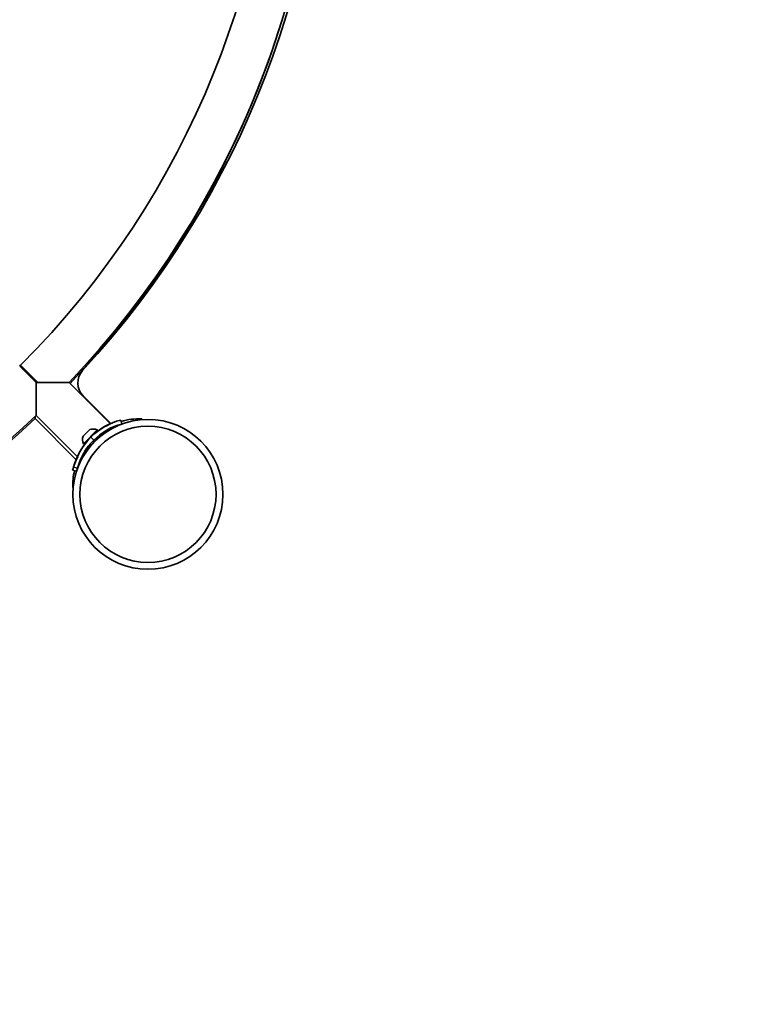
# Model space of a CAD drawing. Units: millimetres. Extents: x -6261 to 6596, y -3372 to 6357.
# Drawn here: x 4450 to 4971, y 1747 to 2456 of the extents above; entities that cross this region are included whole.
import ezdxf

# ---------------------------------------------------------------- set-up
doc = ezdxf.new("R2010")
doc.units = ezdxf.units.MM
doc.layers.add('Opvangzone', color=7, linetype='Continuous', true_color=0x00a19a)
doc.layers.add('Toestel 2D', color=7, linetype='Continuous', lineweight=20)

# ---------------------------------------------------------------- blocks, each defined once
blk = doc.blocks.new('SPK-16592')
at = {"layer": 'Opvangzone', "linetype": 'Continuous', "lineweight": 35}
blk.add_arc((4596.16, 2114.27), 2000, 270, 0, dxfattribs=at)
at = {"layer": 'Toestel 2D', "linetype": 'Continuous', "lineweight": 35}
for p, q in [((4450.51, 2207.31), (4449.82, 2206.62)), ((4461.74, 2194.7), (4449.82, 2206.62)), ((4463.16, 2194.69), (4450.51, 2207.31)), ((4451.24, 2206.58), (4450.55, 2205.89)), ((4494.88, 2203.62), (4495.12, 2203.41)), ((4515.27, 2164.99), (4485.41, 2194.85)), ((4495.48, 2185.23), (4495.26, 2185)), ((4515.39, 2165.25), (4495.48, 2185.23)), ((4461.58, 2171.02), (4491.44, 2141.17)), ((4460.89, 2168.86), (4490.6, 2139.15)), ((4522.61, 2167.79), (4521.49, 2167.48)), ((4522.2, 2164.56), (4522.22, 2164.46)), ((4522.61, 2167.79), (4523.37, 2164.89)), ((4537.72, 2168.55), (4537.7, 2168.09)), ((4495.43, 2156.06), (4500.38, 2161.01)), ((4495.79, 2150.74), (4505.69, 2160.64)), ((4496.06, 2150.47), (4505.96, 2160.37)), ((4505.96, 2160.37), (4505.69, 2160.64)), ((4506.91, 2155.18), (4506.09, 2156)), ((4495.79, 2150.74), (4496.06, 2150.47)), ((4500.45, 2150.33), (4501.26, 2149.52)), ((4501.01, 2155.42), (4503.13, 2153.3)), ((4499.75, 2148.17), (4499.96, 2147.96)), ((4487.95, 2131.66), (4490.79, 2130.92)), ((4488.64, 2133.82), (4491.54, 2133.07)), ((4488.13, 2119.14), (4488.38, 2119.16))]:
    blk.add_line(p, q, dxfattribs=at)
at = {"layer": 'Toestel 2D', "linetype": 'Continuous', "lineweight": 35, "flags": 128}
for points in [[(4461.73, 2194.7), (4461.76, 2194.7), (4467.12, 2194.71), (4472.48, 2194.73), (4475.92, 2194.76), (4479.16, 2194.78), (4481.25, 2194.81), (4483.07, 2194.83), (4484.18, 2194.84), (4484.98, 2194.85), (4485.37, 2194.85), (4485.36, 2194.85)], [(4497.84, 2151.87), (4496.73, 2150.46), (4495.35, 2148.48), (4494.18, 2146.62), (4493.18, 2144.84), (4492.42, 2143.33), (4491.87, 2142.16), (4491.55, 2141.41), (4491.44, 2141.17), (4491.45, 2141.18)]]:
    blk.add_lwpolyline(points, dxfattribs=at)
at = {"layer": 'Toestel 2D', "linetype": 'Continuous', "lineweight": 35}
for radius in [54, 49.04]:
    blk.add_circle((4542.16, 2114.27), radius, dxfattribs=at)
for centre, radius, start, end in [((4002.11, 2654.32), 633.15, 315.08815, 135), ((4002.11, 2654.32), 666.85, 316.44854, 43.55209), ((4004.06, 2654.57), 666.85, 317.42463, 42.36747), ((4001.42, 2652.16), 666.85, 316.62148, 342.31666), ((4504.8, 2194.51), 13.15, 137.42463, 224.89605), ((2585.82, 2194.79), 1875.91, 359.27576, 359.99732), ((4002.11, 2654.32), 666.85, 226.44791, 313.55209), ((3245.88, 2184.36), 1215.1, 359.27197, 359.3525), ((4001.42, 2652.16), 666.85, 226.44576, 313.55209), ((4534.56, 2121.87), 47.45, 104.58984, 135), ((4534.56, 2121.87), 44.45, 104.58984, 135), ((4532.17, 2124.55), 43.83, 112.67164, 125.84609), ((4535.33, 2123.89), 44.72, 86.93907, 106.1937), ((4542.16, 2114.27), 54, 0, 90), ((4502.55, 2153.88), 7.45, 163.00594, 204.90535), ((4502.55, 2153.88), 7.45, 65.09465, 106.99406), ((4504.41, 2158.25), 0.4, 135, 225), ((4534.58, 2121.86), 47.46, 135.00489, 165.40527), ((4532.97, 2120.2), 43.43, 137.22825, 162.74423), ((4534.57, 2121.87), 44.46, 135.00314, 165.40702), ((4498.18, 2152.03), 0.4, 45, 135), ((4531.14, 2120.61), 44.58, 152.47673, 165.64651), ((4531.37, 2121.31), 43.29, 166.63122, 182.86897), ((4542.16, 2114.27), 54, 270, 0)]:
    blk.add_arc(centre, radius, start, end, dxfattribs=at)

msp = doc.modelspace()

# ---------------------------------------------------------------- block references
msp.add_blockref('SPK-16592', (0, 0))

doc.saveas('drawing.dxf')
